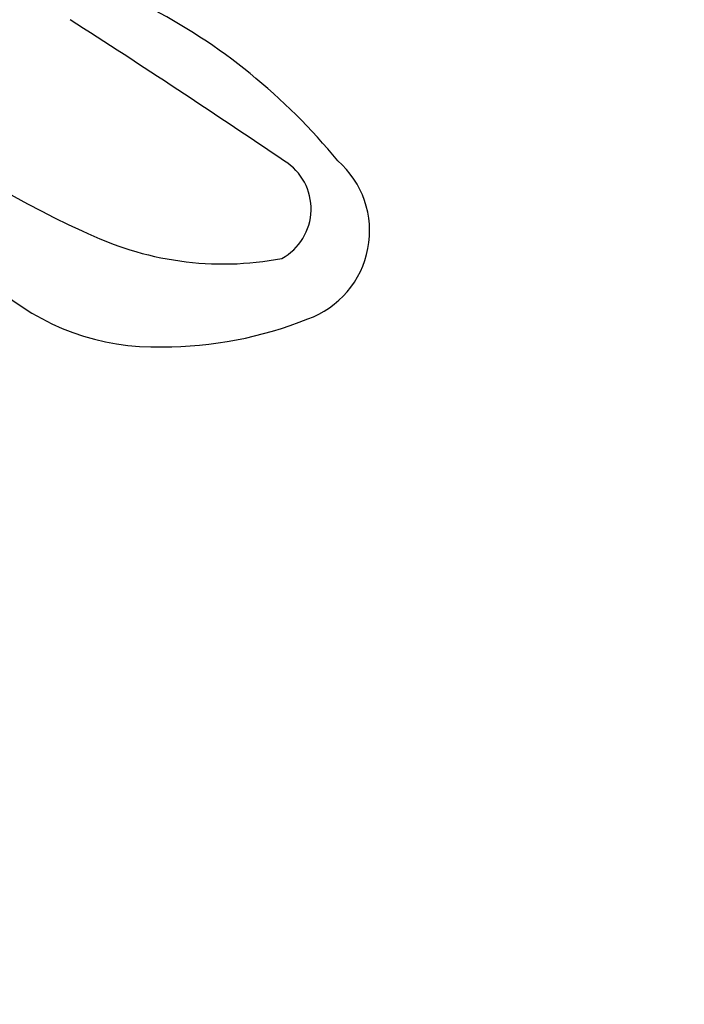
# Model space of a CAD drawing. Units: millimetres. Extents: x 2748 to 4848, y 826 to 2311.
# Drawn here: x 4593 to 4595, y 1608 to 1612 of the extents above; entities that cross this region are included whole.
import ezdxf
from ezdxf.xclip import XClip

# ---------------------------------------------------------------- set-up
doc = ezdxf.new("R2010")
doc.units = ezdxf.units.MM
doc.header["$XCLIPFRAME"] = 2
doc.linetypes.add('HIDDEN', pattern=[9.525, 6.35, -3.175])
doc.layers.add('H-06.木作(細線)', color=8, linetype='Continuous')
doc.layers.add('H-08.木作(細線)', color=8, linetype='Continuous')

# ---------------------------------------------------------------- blocks, each defined once
blk = doc.blocks.new('SE-21100-d')
at = {"layer": 'H-08.木作(細線)'}
for centre, radius, start, end in [((21.083, 29.987), 14.1, 213.7138, 245.7875), ((11.851, 12.05), 9.831, 39.2286, 62.797), ((-85.806, -136.323), 186.541, 55.96533, 57.25134), ((18.109, 17.482), 0.923, 298.8611, 57.8937), ((18.463, 17.122), 1.523, 289.7043, 48.8147), ((17.602, 21.739), 5.154, 243.4756, 280.6542), ((16.481, 19.134), 3.901, 228.1648, 271.8541), ((16.634, 21.508), 6.273, 269.7584, 291.9287)]:
    blk.add_arc(centre, radius, start, end, dxfattribs=at)
blk = doc.blocks.new('立揚展板用1107-240-1')
blk.add_blockref('SE-21100-d', (5622.821, 6754.757))

msp = doc.modelspace()

# ---------------------------------------------------------------- linework, layer by layer
at = {"layer": 'H-06.木作(細線)', "color": 2, "linetype": 'HIDDEN'}
msp.add_circle((4589.1156, 1561.2221), 88.689, dxfattribs=at)

# ---------------------------------------------------------------- block references
at = {"layer": 'H-06.木作(細線)', "color": 7}
ref = msp.add_blockref('立揚展板用1107-240-1', (3416.3688, 197.4054), dxfattribs=dict(at, xscale=0.2087420290679633, yscale=0.2087420290679633, zscale=0.2087420290679633))
XClip(ref).set_block_clipping_path([(5135.7014299587, 4590.9849363505), (6109.9407861058, 6933.1204562933)])

doc.saveas('drawing.dxf')
